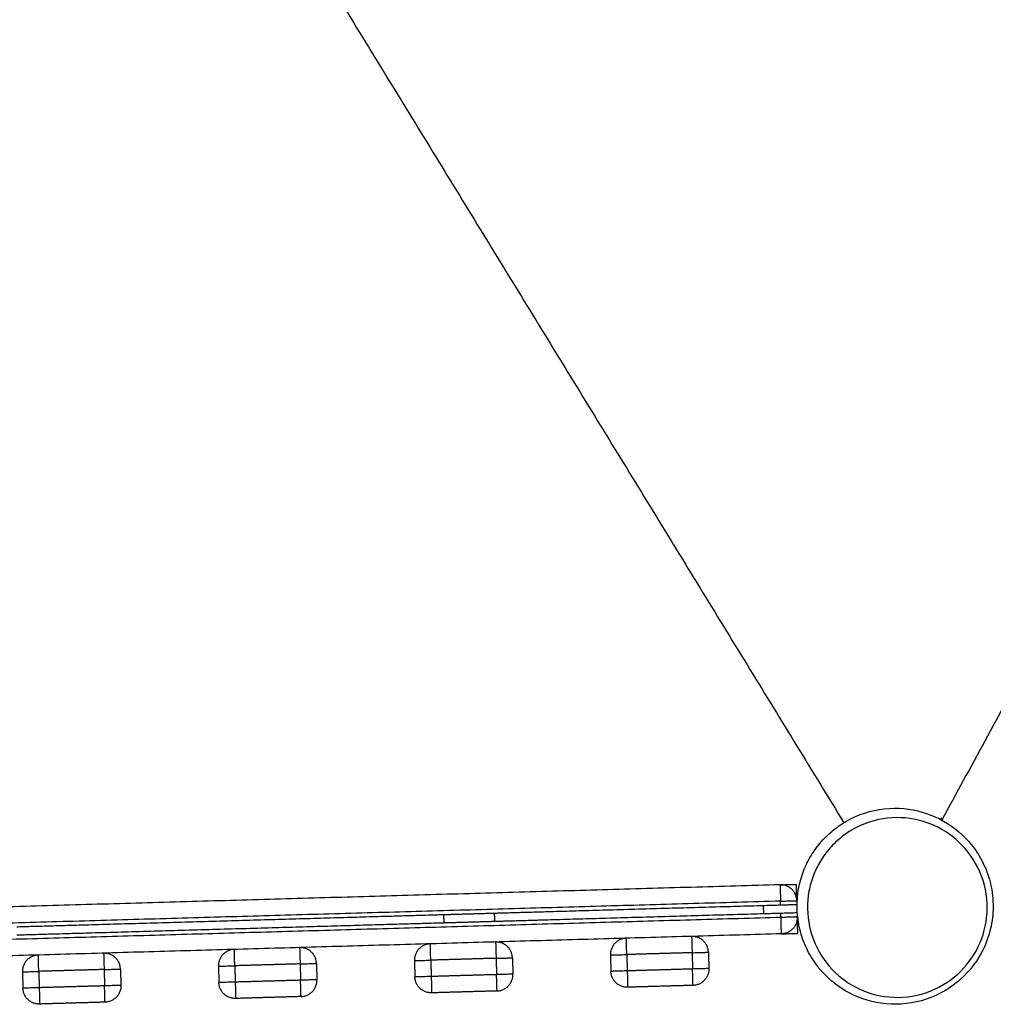
# Model space of a CAD drawing. Units: millimetres. Extents: x 18782 to 37888, y -90933 to -64949.
# Drawn here: x 26832 to 27428, y -71021 to -70418 of the extents above; entities that cross this region are included whole.
import ezdxf

# ---------------------------------------------------------------- set-up
doc = ezdxf.new("R2010")
doc.units = ezdxf.units.MM
doc.header["$LTSCALE"] = 0.5

# ---------------------------------------------------------------- blocks, each defined once
blk = doc.blocks.new('20250801.125002')
at = {"lineweight": -3}
for points, degree in [([(-2209.07, 3505.76), (-1980.67, 3926.49), (-1752.26, 4347.22)], 2), ([(-807.47, 4335.08), (-1017.41, 3948.36), (-1227.36, 3561.63)], 2), ([(-1747.19, 4310.34), (-1517.27, 3935.19), (-1287.35, 3560.04)], 2), ([(-1227.8, 3562.35), (-1227.64, 3562.64), (-1227.48, 3562.93)], 2), ([(-1326.4, 3522.02), (-1761.22, 3509.59), (-2196.04, 3497.17)], 2), ([(-1326.4, 3522.02), (-1321.4, 3522.16), (-1316.4, 3522.3)], 2), ([(-1316.12, 3512.31), (-1316.26, 3517.31), (-1316.4, 3522.3)], 2), ([(-1197.21, 3520.88), (-1196.24, 3516.13), (-1195.85, 3511.24), (-1196.05, 3506.35)], 3), ([(-1326.11, 3512.02), (-1752.12, 3499.85), (-2178.13, 3487.67)], 2), ([(-1336.36, 3504.23), (-1336.43, 3506.73), (-1336.5, 3509.22)], 2), ([(-1326.04, 3509.52), (-1326.08, 3510.77), (-1326.11, 3512.02)], 2), ([(-1325.83, 3502.03), (-1741.67, 3490.14), (-2157.51, 3478.26)], 2), ([(-1531.99, 3498.64), (-1532.06, 3501.13), (-1532.13, 3503.63)], 2), ([(-1500.97, 3499.52), (-1501.04, 3502.02), (-1501.11, 3504.52)], 2), ([(-1325.83, 3502.03), (-1325.86, 3503.28), (-1325.9, 3504.53)], 2), ([(-1315.9, 3504.81), (-1315.92, 3505.41), (-1315.94, 3506.01)], 2), ([(-1315.55, 3492.32), (-1315.7, 3497.53), (-1315.84, 3502.74)], 2), ([(-1325.54, 3492.03), (-1735.01, 3480.33), (-2144.47, 3468.63)], 2), ([(-1325.54, 3492.03), (-1320.54, 3492.17), (-1315.55, 3492.32)], 2), ([(-1500.19, 3477.04), (-1520.18, 3476.46), (-1540.17, 3475.89)], 2), ([(-1500.19, 3477.04), (-1500.04, 3472.04), (-1499.9, 3467.04)], 2), ([(-1490.19, 3477.32), (-1490.05, 3472.32), (-1489.9, 3467.33)], 2), ([(-1430.21, 3479.04), (-1430.07, 3474.04), (-1429.93, 3469.04)], 2), ([(-1380.23, 3480.46), (-1400.23, 3479.89), (-1420.22, 3479.32)], 2), ([(-1420.22, 3479.32), (-1420.08, 3474.32), (-1419.93, 3469.33)], 2), ([(-1380.23, 3480.46), (-1380.09, 3475.47), (-1379.95, 3470.47)], 2), ([(-1370.24, 3480.75), (-1370.1, 3475.75), (-1369.95, 3470.75)], 2), ([(-1670.12, 3472.18), (-1669.97, 3467.18), (-1669.83, 3462.18)], 2), ([(-1620.14, 3473.61), (-1640.13, 3473.04), (-1660.12, 3472.47)], 2), ([(-1660.12, 3472.47), (-1659.98, 3467.47), (-1659.83, 3462.47)], 2), ([(-1620.14, 3473.61), (-1619.99, 3468.61), (-1619.85, 3463.61)], 2), ([(-1610.14, 3473.89), (-1610, 3468.9), (-1609.86, 3463.9)], 2), ([(-1550.17, 3475.61), (-1550.02, 3470.61), (-1549.88, 3465.61)], 2), ([(-1540.17, 3475.89), (-1540.03, 3470.9), (-1539.88, 3465.9)], 2), ([(-1790.07, 3468.75), (-1789.92, 3463.75), (-1789.78, 3458.76)], 2), ([(-1740.09, 3470.18), (-1760.08, 3469.61), (-1780.07, 3469.04)], 2), ([(-1780.07, 3469.04), (-1779.93, 3464.04), (-1779.79, 3459.04)], 2), ([(-1740.09, 3470.18), (-1739.94, 3465.18), (-1739.8, 3460.18)], 2), ([(-1730.09, 3470.47), (-1729.95, 3465.47), (-1729.81, 3460.47)], 2), ([(-1499.9, 3467.04), (-1519.89, 3466.47), (-1539.88, 3465.9)], 2), ([(-1379.95, 3470.47), (-1399.94, 3469.9), (-1419.93, 3469.33)], 2), ([(-1739.8, 3460.18), (-1759.79, 3459.61), (-1779.79, 3459.04)], 2), ([(-1619.85, 3463.61), (-1639.84, 3463.04), (-1659.83, 3462.47)], 2), ([(-1379.66, 3460.47), (-1399.66, 3459.9), (-1419.65, 3459.33)], 2), ([(-1619.57, 3453.62), (-1639.56, 3453.04), (-1659.55, 3452.47)], 2), ([(-1499.61, 3457.04), (-1519.61, 3456.47), (-1539.6, 3455.9)], 2), ([(-1739.52, 3450.19), (-1759.51, 3449.62), (-1779.5, 3449.05)], 2)]:
    blk.add_open_spline(points, degree=degree, dxfattribs=at)
for points, knots in [([(-1312.07, 3487.54), (-1312.8, 3489.44), (-1315.85, 3498.85), (-1316.78, 3512.8), (-1313.3, 3527.75), (-1309, 3537.66), (-1303.03, 3546.67), (-1295.24, 3554.75), (-1285.63, 3561.51), (-1270.79, 3568.04), (-1250.8, 3570.21), (-1228.17, 3563.67), (-1211.56, 3550.83), (-1204.21, 3539.68), (-1201.82, 3534.66)], [129.576216, 129.576216, 129.576216, 129.576216, 135.338648, 157.532574, 167.835437, 177.487138, 187.138839, 197.441701, 208.320653, 219.635627, 242.685354, 264.563955, 286.655416, 302.490141, 302.490141, 302.490141, 302.490141]), ([(-1206.27, 3481.89), (-1209.64, 3475.67), (-1219.3, 3464.01), (-1239.65, 3453.53), (-1262.26, 3452.19), (-1282.83, 3459.38), (-1299.15, 3473.51), (-1309.08, 3493.15), (-1310.33, 3511.72), (-1307.13, 3525.42), (-1303.19, 3534.51), (-1297.72, 3542.77), (-1290.58, 3550.18), (-1281.77, 3556.37), (-1268.17, 3562.35), (-1249.84, 3564.34), (-1229.1, 3558.35), (-1211.86, 3545.02), (-1200.67, 3525.33), (-1198.37, 3502.56), (-1202.89, 3488.11), (-1206.27, 3481.89)], [0, 0, 0, 0, 21.238233, 44.566771, 68.31886, 90.41032, 112.288921, 135.338648, 157.532574, 167.835437, 177.487138, 187.138839, 197.441701, 208.320653, 219.635627, 242.685354, 264.563955, 286.655416, 310.407504, 333.736042, 354.974275, 354.974275, 354.974275, 354.974275]), ([(-1201.82, 3534.66), (-1200.62, 3532.15), (-1199.59, 3529.55), (-1198.76, 3526.88), (-1198.14, 3524.91), (-1197.62, 3522.91), (-1197.21, 3520.88)], [0, 0, 0, 0, 8.599648, 8.599648, 8.599648, 14.940913, 14.940913, 14.940913, 14.940913]), ([(-1196.05, 3506.35), (-1196.11, 3504.96), (-1196.21, 3503.56), (-1196.37, 3502.17), (-1196.66, 3499.63), (-1197.11, 3497.1), (-1197.72, 3494.61)], [0, 0, 0, 0, 4.234996, 4.234996, 4.234996, 11.95777, 11.95777, 11.95777, 11.95777]), ([(-1197.72, 3494.59), (-1198.95, 3489.62), (-1200.81, 3484.77), (-1203.27, 3480.26), (-1206.94, 3473.47), (-1217.48, 3460.75), (-1239.68, 3449.32), (-1264.34, 3447.86), (-1286.18, 3455.5), (-1297.49, 3464.99), (-1301.97, 3470.33)], [-14.144609, -14.144609, -14.144609, -14.144609, 0, 0, 0, 21.238233, 44.566771, 68.31886, 90.41032, 110.465704, 110.465704, 110.465704, 110.465704]), ([(-1301.97, 3470.33), (-1302.38, 3470.81), (-1302.78, 3471.3), (-1303.17, 3471.8), (-1304.4, 3473.38), (-1305.57, 3475.02), (-1306.64, 3476.72), (-1308.8, 3480.12), (-1310.63, 3483.75), (-1312.07, 3487.54)], [0, 0, 0, 0, 1.975267, 1.975267, 1.975267, 8.22416, 8.22416, 8.22416, 20.747835, 20.747835, 20.747835, 20.747835])]:
    blk.add_open_spline(points, degree=3, knots=knots, dxfattribs=at)
for points, weights in [([(-1326.4, 3522.02), (-1326.4, 3522.02), (-1326.11, 3512.02)], [1, 0.707106781187, 1]), ([(-1316.12, 3512.31), (-1316.4, 3522.3), (-1326.4, 3522.02)], [1, 0.707106781185, 1]), ([(-1336.5, 3509.22), (-1454.83, 3505.84), (-1501.11, 3504.52)], [1, 0.726727491538, 1]), ([(-1316.05, 3509.81), (-1316.05, 3509.81), (-1336.5, 3509.22)], [1, 0.811783544891, 1]), ([(-1326.11, 3512.02), (-1316.12, 3512.31), (-1316.12, 3512.31)], [1, 0.707106781185, 1]), ([(-1501.11, 3504.52), (-1513.9, 3504.16), (-1532.13, 3503.63)], [1, 0.967546492155, 1]), ([(-1336.36, 3504.23), (-1454.68, 3500.85), (-1500.97, 3499.52)], [1, 0.726727491538, 1]), ([(-1315.9, 3504.81), (-1315.9, 3504.81), (-1336.36, 3504.23)], [1, 0.811783544891, 1]), ([(-1315.83, 3502.31), (-1315.83, 3502.31), (-1325.83, 3502.03)], [1, 0.707106781185, 1]), ([(-1325.54, 3492.03), (-1325.54, 3492.03), (-1325.83, 3502.03)], [1, 0.707106781187, 1]), ([(-1315.83, 3502.31), (-1315.55, 3492.32), (-1325.54, 3492.03)], [1, 0.707106781186, 1]), ([(-1500.97, 3499.52), (-1513.75, 3499.16), (-1531.99, 3498.64)], [1, 0.967546492155, 1]), ([(-1420.5, 3489.32), (-1430.5, 3489.03), (-1430.21, 3479.04)], [1, 0.707106781184, 1]), ([(-1420.22, 3479.32), (-1420.5, 3489.32), (-1420.5, 3489.32)], [1, 0.707106781187, 1]), ([(-1380.52, 3490.46), (-1380.52, 3490.46), (-1380.23, 3480.46)], [1, 0.707106781187, 1]), ([(-1370.24, 3480.75), (-1370.52, 3490.75), (-1380.52, 3490.46)], [1, 0.707106781186, 1]), ([(-1620.42, 3483.6), (-1620.42, 3483.6), (-1620.14, 3473.61)], [1, 0.707106781186, 1]), ([(-1610.14, 3473.89), (-1610.43, 3483.89), (-1620.42, 3483.6)], [1, 0.707106781187, 1]), ([(-1540.45, 3485.89), (-1550.45, 3485.6), (-1550.17, 3475.61)], [1, 0.707106781185, 1]), ([(-1540.17, 3475.89), (-1540.45, 3485.89), (-1540.45, 3485.89)], [1, 0.707106781187, 1]), ([(-1500.47, 3487.03), (-1500.47, 3487.03), (-1500.19, 3477.04)], [1, 0.707106781187, 1]), ([(-1490.19, 3477.32), (-1490.48, 3487.32), (-1500.47, 3487.03)], [1, 0.707106781184, 1]), ([(-1780.36, 3479.03), (-1790.35, 3478.75), (-1790.07, 3468.75)], [1, 0.707106781187, 1]), ([(-1780.07, 3469.04), (-1780.36, 3479.03), (-1780.36, 3479.03)], [1, 0.707106781187, 1]), ([(-1740.37, 3480.18), (-1740.37, 3480.18), (-1740.09, 3470.18)], [1, 0.707106781187, 1]), ([(-1730.09, 3470.47), (-1730.38, 3480.46), (-1740.37, 3480.18)], [1, 0.707106781187, 1]), ([(-1660.41, 3482.46), (-1670.4, 3482.18), (-1670.12, 3472.18)], [1, 0.707106781184, 1]), ([(-1660.12, 3472.47), (-1660.41, 3482.46), (-1660.41, 3482.46)], [1, 0.707106781186, 1]), ([(-1500.19, 3477.04), (-1490.19, 3477.32), (-1490.19, 3477.32)], [1, 0.707106781186, 1]), ([(-1430.21, 3479.04), (-1430.21, 3479.04), (-1420.22, 3479.32)], [1, 0.707106781187, 1]), ([(-1380.23, 3480.46), (-1370.24, 3480.75), (-1370.24, 3480.75)], [1, 0.70710678119, 1]), ([(-1670.12, 3472.18), (-1670.12, 3472.18), (-1660.12, 3472.47)], [1, 0.707106781186, 1]), ([(-1620.14, 3473.61), (-1610.14, 3473.89), (-1610.14, 3473.89)], [1, 0.707106781191, 1]), ([(-1550.17, 3475.61), (-1550.17, 3475.61), (-1540.17, 3475.89)], [1, 0.707106781186, 1]), ([(-1790.07, 3468.75), (-1790.07, 3468.75), (-1780.07, 3469.04)], [1, 0.707106781186, 1]), ([(-1740.09, 3470.18), (-1730.09, 3470.47), (-1730.09, 3470.47)], [1, 0.707106781192, 1]), ([(-1539.88, 3465.9), (-1549.88, 3465.61), (-1549.88, 3465.61)], [1, 0.707106781186, 1]), ([(-1539.6, 3455.9), (-1549.59, 3455.62), (-1549.88, 3465.61)], [1, 0.707106781187, 1]), ([(-1539.88, 3465.9), (-1539.6, 3455.9), (-1539.6, 3455.9)], [1, 0.707106781187, 1]), ([(-1489.9, 3467.33), (-1489.9, 3467.33), (-1499.9, 3467.04)], [1, 0.707106781186, 1]), ([(-1499.61, 3457.04), (-1499.61, 3457.04), (-1499.9, 3467.04)], [1, 0.707106781187, 1]), ([(-1499.61, 3457.04), (-1489.62, 3457.33), (-1489.9, 3467.33)], [1, 0.707106781186, 1]), ([(-1419.93, 3469.33), (-1429.93, 3469.04), (-1429.93, 3469.04)], [1, 0.707106781187, 1]), ([(-1419.65, 3459.33), (-1429.64, 3459.04), (-1429.93, 3469.04)], [1, 0.707106781186, 1]), ([(-1419.93, 3469.33), (-1419.65, 3459.33), (-1419.65, 3459.33)], [1, 0.707106781187, 1]), ([(-1369.95, 3470.75), (-1369.95, 3470.75), (-1379.95, 3470.47)], [1, 0.70710678119, 1]), ([(-1379.66, 3460.47), (-1379.66, 3460.47), (-1379.95, 3470.47)], [1, 0.707106781187, 1]), ([(-1369.95, 3470.75), (-1369.67, 3460.76), (-1379.66, 3460.47)], [1, 0.707106781187, 1]), ([(-1779.79, 3459.04), (-1789.78, 3458.76), (-1789.78, 3458.76)], [1, 0.707106781186, 1]), ([(-1779.79, 3459.04), (-1779.5, 3449.05), (-1779.5, 3449.05)], [1, 0.707106781187, 1]), ([(-1729.81, 3460.47), (-1729.81, 3460.47), (-1739.8, 3460.18)], [1, 0.707106781192, 1]), ([(-1739.52, 3450.19), (-1739.52, 3450.19), (-1739.8, 3460.18)], [1, 0.707106781187, 1]), ([(-1729.81, 3460.47), (-1729.52, 3450.47), (-1739.52, 3450.19)], [1, 0.707106781185, 1]), ([(-1659.83, 3462.47), (-1669.83, 3462.18), (-1669.83, 3462.18)], [1, 0.707106781186, 1]), ([(-1659.55, 3452.47), (-1669.54, 3452.19), (-1669.83, 3462.18)], [1, 0.707106781186, 1]), ([(-1659.83, 3462.47), (-1659.55, 3452.47), (-1659.55, 3452.47)], [1, 0.707106781186, 1]), ([(-1609.86, 3463.9), (-1609.86, 3463.9), (-1619.85, 3463.61)], [1, 0.707106781191, 1]), ([(-1619.57, 3453.62), (-1619.57, 3453.62), (-1619.85, 3463.61)], [1, 0.707106781186, 1]), ([(-1619.57, 3453.62), (-1609.57, 3453.9), (-1609.86, 3463.9)], [1, 0.707106781188, 1]), ([(-1779.5, 3449.05), (-1789.5, 3448.76), (-1789.78, 3458.76)], [1, 0.707106781186, 1])]:
    blk.add_rational_spline(points, weights, degree=2, dxfattribs=at)
for points in [[(-1532.13, 3503.63), (-1532.39, 3503.63), (-1639.6, 3500.56), (-1746.8, 3497.5), (-1793.56, 3496.16)], [(-1531.99, 3498.64), (-1532.25, 3498.63), (-1639.45, 3495.56), (-1746.66, 3492.5), (-1793.42, 3491.16)]]:
    blk.add_rational_spline(points, [1, 0.780787353319, 1, 0.780787353319, 1], degree=2, knots=[-3484.994381, -3484.994381, -3484.994381, -3299.678253, -3299.678253, -3114.362125, -3114.362125, -3114.362125], dxfattribs=at)

msp = doc.modelspace()

# ---------------------------------------------------------------- block references
msp.add_blockref('20250801.125002', (28623.62, -74469.46))

doc.saveas('drawing.dxf')
